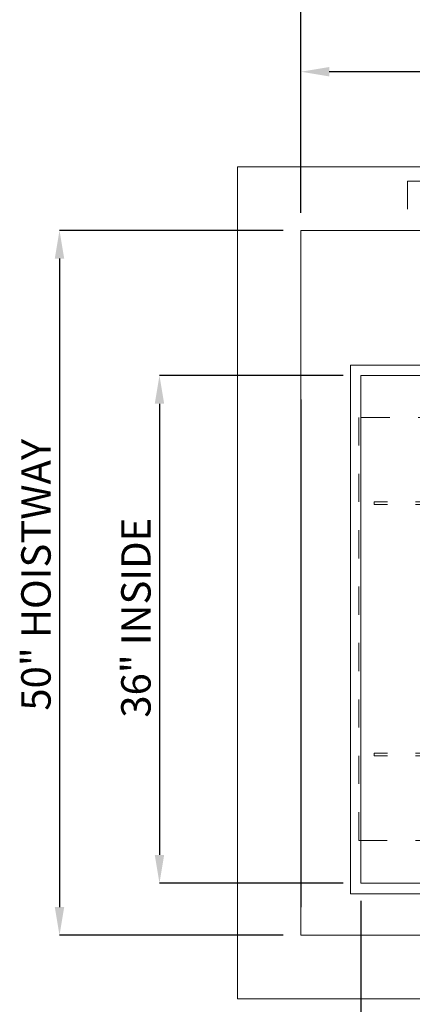
# Model space of a CAD drawing. Units: inches. Extents: x 0.3 to 10.6, y 0.2 to 8.2.
# Drawn here: x 4.1 to 5.5, y 2.9 to 6.4 of the extents above; entities that cross this region are included whole.
import ezdxf

# ---------------------------------------------------------------- set-up
doc = ezdxf.new("R2010")
doc.units = ezdxf.units.IN
doc.header["$MEASUREMENT"] = 0
doc.header["$PDSIZE"] = -1
doc.linetypes.add('HIDDEN', pattern=[0.075, 0.05, -0.025])
doc.styles.add('SLDTEXTSTYLE6', font='GOTHIC.TTF')
doc.dimstyles.new('SLDDIMSTYLE5', dxfattribs={"dimtxt": 0.104167, "dimasz": 0.1, "dimexe": 0, "dimexo": 0.0625, "dimgap": 0.026042, "dimtad": 1, "dimlfac": 20, "dimrnd": 1e-09, "dimzin": 12, "dimdsep": 46, "dimtxsty": 'SLDTEXTSTYLE6', "dimsah": 1, "dimcen": 0.09, "dimadec": 0, "dimazin": 3, "dimtfac": 1, "dimtofl": 0, "dimtmove": 0, "dimatfit": 3, "dimfxl": 1, "dimfrac": 2, "dimtolj": 1, "dimtzin": 12, "dimarcsym": 0})

# ---------------------------------------------------------------- blocks, each defined once
blk = doc.blocks.new('_D_14')
at = {"color": 0, "lineweight": -2}
for p, q in [((5.0813, 5.696), (5.0813, 6.1962)), ((6.5813, 6.1962), (5.1813, 6.1962)), ((6.6813, 5.4335), (6.6813, 6.1962))]:
    blk.add_line(p, q, dxfattribs=at)
at = {"color": 0}
for points in [[(5.1813, 6.2129), (5.1813, 6.1796), (5.0813, 6.1962)], [(6.5813, 6.2129), (6.5813, 6.1796), (6.6813, 6.1962)]]:
    blk.add_solid(points, dxfattribs=at)
at = {"layer": 'Defpoints', "color": 0}
for p in [(5.0813, 6.1962), (5.0813, 5.6335), (6.6813, 5.371)]:
    blk.add_point(p, dxfattribs=at)
at = {"color": 0, "insert": (6.0223, 6.3317), "char_height": 0.104167, "attachment_point": 2, "style": 'SLDTEXTSTYLE6'}
blk.add_mtext('\\A1;32" {\\fGDT|b0|i0|c0|p2;q}', dxfattribs=at)
blk = doc.blocks.new('_D_16')
at = {"color": 0, "lineweight": -2}
for p, q in [((5.0813, 5.696), (5.0813, 6.4272)), ((5.1813, 6.4272), (8.1313, 6.4272)), ((8.2313, 5.696), (8.2313, 6.4272))]:
    blk.add_line(p, q, dxfattribs=at)
at = {"color": 0}
for points in [[(5.1813, 6.4439), (5.1813, 6.4106), (5.0813, 6.4272)], [(8.1313, 6.4439), (8.1313, 6.4106), (8.2313, 6.4272)]]:
    blk.add_solid(points, dxfattribs=at)
at = {"layer": 'Defpoints', "color": 0}
for p in [(8.2313, 6.4272), (5.0813, 5.6335), (8.2313, 5.6335)]:
    blk.add_point(p, dxfattribs=at)
at = {"color": 0, "insert": (6.5369, 6.5627), "char_height": 0.104167, "attachment_point": 2, "style": 'SLDTEXTSTYLE6'}
blk.add_mtext('\\A1;63" HOISTWAY ', dxfattribs=at)
blk = doc.blocks.new('_D_17')
at = {"color": 0, "lineweight": -2}
for p, q in [((5.0188, 5.6335), (4.2263, 5.6335)), ((4.2263, 5.5335), (4.2263, 3.2335)), ((5.0188, 3.1335), (4.2263, 3.1335))]:
    blk.add_line(p, q, dxfattribs=at)
at = {"color": 0}
for points in [[(4.2097, 5.5335), (4.243, 5.5335), (4.2263, 5.6335)], [(4.2097, 3.2335), (4.243, 3.2335), (4.2263, 3.1335)]]:
    blk.add_solid(points, dxfattribs=at)
at = {"layer": 'Defpoints', "color": 0}
for p in [(5.0813, 5.6335), (4.2263, 3.1335), (5.0813, 3.1335)]:
    blk.add_point(p, dxfattribs=at)
at = {"color": 0, "insert": (4.0909, 4.4122), "char_height": 0.104167, "attachment_point": 2, "rotation": 90, "style": 'SLDTEXTSTYLE6'}
blk.add_mtext('\\A1;50" HOISTWAY ', dxfattribs=at)
blk = doc.blocks.new('_D_18')
at = {"color": 0, "lineweight": -2}
for p, q in [((5.2313, 5.1185), (4.5804, 5.1185)), ((4.5804, 5.0185), (4.5804, 3.4185)), ((5.2313, 3.3185), (4.5804, 3.3185))]:
    blk.add_line(p, q, dxfattribs=at)
at = {"color": 0}
for points in [[(4.5637, 5.0185), (4.597, 5.0185), (4.5804, 5.1185)], [(4.5637, 3.4185), (4.597, 3.4185), (4.5804, 3.3185)]]:
    blk.add_solid(points, dxfattribs=at)
at = {"layer": 'Defpoints', "color": 0}
for p in [(5.2938, 5.1185), (4.5804, 3.3185), (5.2938, 3.3185)]:
    blk.add_point(p, dxfattribs=at)
at = {"color": 0, "insert": (4.4449, 4.2599), "char_height": 0.104167, "attachment_point": 2, "rotation": 90, "style": 'SLDTEXTSTYLE6'}
blk.add_mtext('\\A1;36" INSIDE', dxfattribs=at)
blk = doc.blocks.new('_D_19')
at = {"color": 0, "lineweight": -2}
for p, q in [((5.2938, 3.256), (5.2938, 2.6082)), ((7.9938, 3.256), (7.9938, 2.6082)), ((5.3938, 2.6082), (7.8938, 2.6082))]:
    blk.add_line(p, q, dxfattribs=at)
at = {"color": 0}
for points in [[(5.3938, 2.6249), (5.3938, 2.5915), (5.2938, 2.6082)], [(7.8938, 2.6249), (7.8938, 2.5915), (7.9938, 2.6082)]]:
    blk.add_solid(points, dxfattribs=at)
at = {"layer": 'Defpoints', "color": 0}
for p in [(5.2938, 3.3185), (7.9938, 3.3185), (7.9938, 2.6082)]:
    blk.add_point(p, dxfattribs=at)
at = {"color": 0, "insert": (6.6388, 2.7436), "char_height": 0.104167, "attachment_point": 2, "style": 'SLDTEXTSTYLE6'}
blk.add_mtext('\\A1;54" INSIDE', dxfattribs=at)

msp = doc.modelspace()

# ---------------------------------------------------------------- linework, layer by layer
at = {"linetype": 'Continuous', "lineweight": 15}
for p, q in [((8.45626061, 5.85854638), (4.85626061, 5.85854638)), ((4.85626061, 5.85854638), (4.85626061, 2.90854638)), ((5.08126061, 5.63354638), (5.08126061, 3.13354638)), ((8.23126061, 5.63354638), (5.08126061, 5.63354638)), ((5.25626061, 5.15604638), (5.25626061, 3.28104638)), ((6.01173561, 5.15604638), (5.25626061, 5.15604638)), ((5.29376061, 5.11854638), (5.29376061, 3.31854638)), ((8.17139572, 5.11854638), (5.29376061, 5.11854638)), ((5.29376061, 3.31854638), (8.20626061, 3.31854638)), ((5.25626061, 3.28104638), (8.20626061, 3.28104638)), ((5.08126061, 3.13354638), (8.23126061, 3.13354638)), ((4.85626061, 2.90854638), (8.45626061, 2.90854638))]:
    msp.add_line(p, q, dxfattribs=at)
at = {"linetype": 'HIDDEN', "lineweight": 0}
for p, q in [((7.90861061, 5.80854638), (5.45861061, 5.80854638)), ((5.45861061, 5.80854638), (5.45861061, 5.63354638)), ((5.28678561, 4.97026513), (5.28678561, 3.47026513)), ((5.99623561, 4.97026513), (5.28678561, 4.97026513)), ((5.34053561, 4.67026513), (5.34053561, 4.66126513)), ((5.98736061, 4.67026513), (5.34053561, 4.67026513)), ((5.98736061, 4.66126513), (5.34053561, 4.66126513)), ((5.34053561, 3.77926513), (5.34053561, 3.77026513)), ((5.98736061, 3.77926513), (5.34053561, 3.77926513)), ((5.98736061, 3.77026513), (5.34053561, 3.77026513)), ((5.28678561, 3.47026513), (5.99623561, 3.47026513))]:
    msp.add_line(p, q, dxfattribs=at)
msp.add_line((5.08126061, 5.03354638), (5.08126061, 3.23354638))

# ---------------------------------------------------------------- dimensions: what is measured, and where the dimension line sits
for base, p1, p2, angle, text, picture, middle in [((8.23126061, 6.42724717), (5.08126061, 5.63354638), (8.23126061, 5.63354638), 0, '<>" HOISTWAY ', '_D_16', (6.53694101, 6.42724717)), ((5.08126061, 6.1962182), (6.68126061, 5.37104638), (5.08126061, 5.63354638), 0, '<>" {\\fGDT|b0|i0|c0|p2;q}', '_D_14', (6.02229169, 6.1962182)), ((4.22633935, 3.13354638), (5.08126061, 5.63354638), (5.08126061, 3.13354638), 90, '<>" HOISTWAY ', '_D_17', (4.22633935, 4.41218964)), ((4.58038029, 3.31854638), (5.29376061, 5.11854638), (5.29376061, 3.31854638), 90, '<>" INSIDE', '_D_18', (4.58038029, 4.25986986)), ((7.99376061, 2.60818954), (5.29376061, 3.31854638), (7.99376061, 3.31854638), 0, '<>" INSIDE', '_D_19', (6.63875844, 2.60818954))]:
    dim = msp.add_linear_dim(base=base, p1=p1, p2=p2, angle=angle, text=text, dimstyle='SLDDIMSTYLE5')
    dim.commit()
    dim.dimension.update_dxf_attribs({"geometry": picture, "text_midpoint": middle, "dimtype": 160})

doc.saveas('drawing.dxf')
